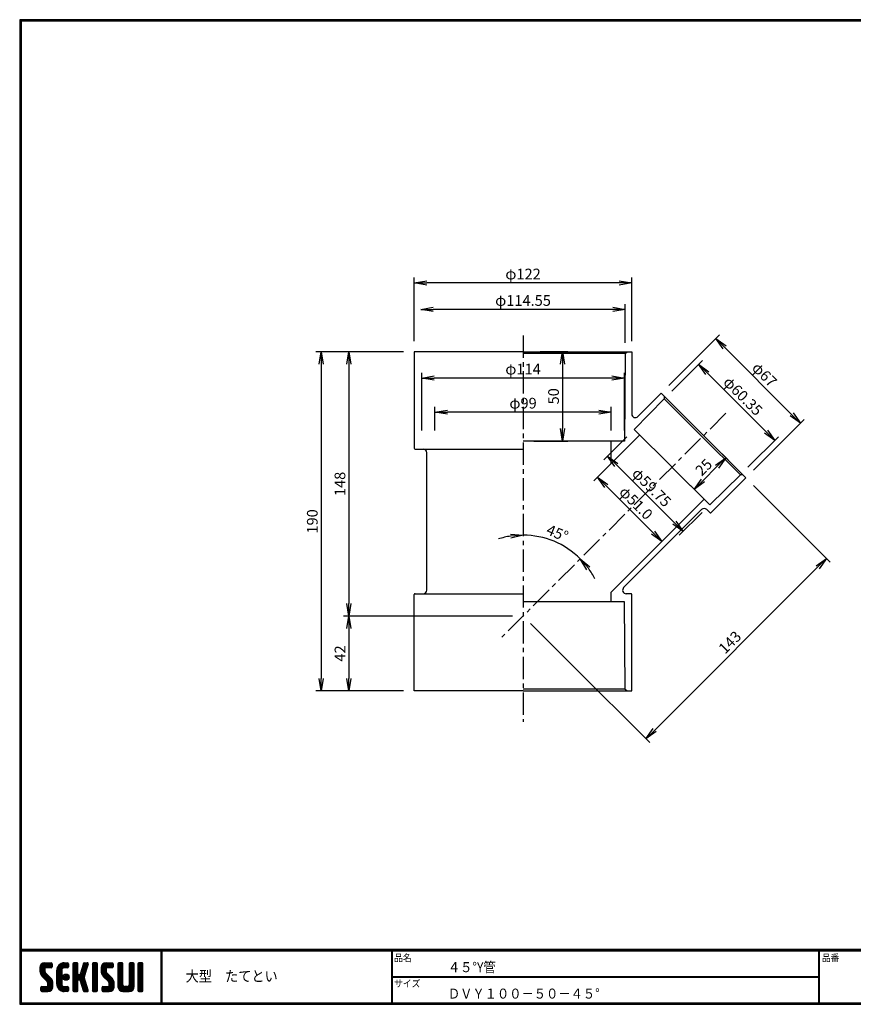
# Model space of a CAD drawing. Extents: x 10 to 808, y 14 to 565.
# Drawn here: x 10 to 477, y 14 to 565 of the extents above; entities that cross this region are included whole.
import ezdxf

# ---------------------------------------------------------------- set-up
doc = ezdxf.new("R2010")
doc.units = 0
doc.header["$LTSCALE"] = 2
doc.linetypes.add('CENTER', pattern=[2, 1.25, -0.25, 0.25, -0.25])
doc.layers.get('0').update_dxf_attribs({"linetype": 'CONTINUOUS'})
doc.layers.get('DEFPOINTS').update_dxf_attribs({"linetype": 'CONTINUOUS'})
for name, color, linetype in [('CENTER L', 1, 'CENTER'), ('moji', 2, 'CONTINUOUS'), ('SEIHIN', 3, 'CONTINUOUS'), ('SUNPOU', 4, 'CONTINUOUS'), ('ZUWAKU', 7, 'CONTINUOUS')]:
    doc.layers.add(name, color=color, linetype=linetype)
doc.styles.get("Standard").update_dxf_attribs({"font": 'TXT', "bigfont": 'bigfont.shx'})
doc.styles.add('ｽﾀｲﾙ1', font='txt')
doc.dimstyles.get("Standard").update_dxf_attribs({"dimtxt": 0.18, "dimasz": 0.18, "dimexe": 0.18, "dimexo": 0.0625, "dimgap": 0.09, "dimtad": 0, "dimtih": 1, "dimtoh": 1, "dimdec": 4, "dimzin": 0, "dimdsep": 46, "dimtxsty": 'Standard', "dimcen": 0.09, "dimadec": 0, "dimazin": 0, "dimtfac": 1, "dimtdec": 4, "dimtofl": 0, "dimtmove": 0, "dimatfit": 3, "dimfxl": 0, "dimtolj": 1, "dimtzin": 0, "dimarcsym": 0})

# ---------------------------------------------------------------- blocks, each defined once
blk = doc.blocks.new('*X1')
at = {"color": 0}
for p, q in [((9, 25.08), (13.28, 29.36)), ((9, 25.98), (12.38, 29.36)), ((9.02, 26.89), (11.46, 29.34)), ((9.03, 24.21), (14.18, 29.36)), ((11.8, 25.29), (9.29, 27.8)), ((11.82, 26.17), (9.64, 28.34)), ((12.33, 26.56), (10.1, 28.78)), ((13.23, 26.56), (10.67, 29.12)), ((14.13, 26.56), (11.36, 29.32)), ((15.02, 26.56), (12.22, 29.36)), ((12.27, 26.56), (15.08, 29.36)), ((15.72, 26.76), (13.12, 29.36)), ((13.18, 26.56), (15.74, 29.12)), ((15.83, 27.55), (14.02, 29.36)), ((14.07, 26.56), (15.83, 28.31)), ((15.83, 28.45), (14.92, 29.36)), ((18.45, 23.75), (24.06, 29.36)), ((18.45, 24.65), (23.16, 29.36)), ((18.47, 25.57), (22.24, 29.34)), ((18.77, 26.76), (21.04, 29.04)), ((21.33, 25.63), (19.29, 27.68)), ((21.69, 26.18), (19.71, 28.16)), ((22.26, 26.5), (20.2, 28.57)), ((23.11, 26.56), (20.76, 28.91)), ((24, 26.56), (21.4, 29.17)), ((21.99, 26.39), (24.87, 29.27)), ((24.83, 26.63), (22.13, 29.33)), ((25.1, 27.26), (23, 29.36)), ((23.05, 26.56), (25.1, 28.6)), ((25.1, 28.15), (23.9, 29.36)), ((23.95, 26.56), (25.1, 27.71)), ((27.55, 27.46), (29.45, 29.36)), ((27.55, 28.36), (28.55, 29.36)), ((27.55, 26.56), (30.19, 29.21)), ((27.55, 25.67), (30.35, 28.47)), ((30.35, 25.6), (27.55, 28.4)), ((30.35, 26.5), (27.68, 29.17)), ((30.35, 27.39), (28.39, 29.36)), ((30.35, 28.29), (29.29, 29.36)), ((32.06, 24.78), (36.11, 28.84)), ((32.47, 26.1), (35.72, 29.34)), ((32.89, 27.41), (34.83, 29.36)), ((35.26, 26.07), (33.14, 28.2)), ((33.3, 28.72), (33.94, 29.36)), ((35.48, 26.76), (33.35, 28.88)), ((35.69, 27.44), (33.79, 29.35)), ((35.91, 28.12), (34.67, 29.36)), ((36.11, 28.82), (35.57, 29.36)), ((38.4, 27.54), (40.22, 29.36)), ((38.4, 28.43), (39.32, 29.36)), ((38.4, 26.64), (41, 29.24)), ((38.4, 25.74), (41.2, 28.54)), ((41.2, 25.52), (38.4, 28.32)), ((38.4, 24.84), (41.2, 27.64)), ((41.2, 26.42), (38.49, 29.13)), ((41.2, 27.32), (39.16, 29.36)), ((41.2, 28.22), (40.06, 29.36)), ((43.3, 25.25), (47.41, 29.36)), ((43.3, 26.15), (46.51, 29.36)), ((43.32, 24.37), (48.3, 29.36)), ((43.35, 27.1), (45.56, 29.3)), ((43.46, 23.61), (49.2, 29.36)), ((46.1, 25.12), (43.54, 27.68)), ((46.1, 26.01), (43.87, 28.25)), ((46.48, 26.54), (44.31, 28.71)), ((47.35, 26.56), (44.85, 29.06)), ((48.25, 26.56), (45.51, 29.3)), ((49.15, 26.56), (46.35, 29.36)), ((49.93, 26.67), (47.25, 29.36)), ((47.3, 26.56), (49.96, 29.22)), ((50.13, 27.38), (48.14, 29.36)), ((48.2, 26.56), (50.13, 28.48)), ((50.13, 28.27), (49.04, 29.36)), ((49.1, 26.56), (50.13, 27.59)), ((52.75, 27.52), (54.59, 29.36)), ((52.75, 28.42), (53.69, 29.36)), ((52.75, 26.62), (55.36, 29.23)), ((52.75, 25.72), (55.55, 28.52)), ((55.55, 25.54), (52.75, 28.34)), ((52.75, 24.82), (55.55, 27.62)), ((55.55, 26.44), (52.85, 29.14)), ((55.55, 27.34), (53.53, 29.36)), ((55.55, 28.24), (54.43, 29.36)), ((59.05, 27.53), (60.88, 29.36)), ((59.05, 28.43), (59.98, 29.36)), ((59.05, 26.63), (61.66, 29.24)), ((59.05, 25.74), (61.85, 28.54)), ((61.85, 25.53), (59.05, 28.33)), ((59.05, 24.84), (61.85, 27.64)), ((61.85, 26.43), (59.14, 29.13)), ((61.85, 27.33), (59.82, 29.36)), ((61.85, 28.22), (60.72, 29.36)), ((63.95, 27.04), (66.26, 29.36)), ((63.95, 27.94), (65.37, 29.36)), ((63.95, 28.84), (64.47, 29.36)), ((63.95, 26.15), (66.74, 28.94)), ((66.75, 26.02), (63.95, 28.82)), ((63.95, 25.25), (66.75, 28.05)), ((66.75, 25.12), (63.95, 27.92)), ((66.75, 26.92), (64.33, 29.34)), ((66.75, 27.81), (65.21, 29.36)), ((66.75, 28.71), (66.1, 29.36)), ((16.15, 19.14), (9, 26.29)), ((16.35, 18.05), (9, 25.4)), ((16.35, 17.15), (9.01, 24.49)), ((11.86, 24.33), (9.06, 27.13)), ((9.2, 23.48), (11.8, 26.08)), ((16.35, 16.25), (9.23, 23.37)), ((9.46, 22.84), (11.8, 25.18)), ((9.8, 22.28), (11.86, 24.34)), ((10.21, 21.79), (12.19, 23.77)), ((10.66, 21.35), (12.64, 23.33)), ((11.11, 20.9), (13.09, 22.88)), ((11.56, 20.45), (13.54, 22.43)), ((14.97, 26.56), (15.83, 27.41)), ((18.45, 22.85), (21.42, 25.82)), ((21.25, 22.13), (18.45, 24.93)), ((18.45, 21.95), (21.25, 24.75)), ((21.25, 21.23), (18.45, 24.03)), ((18.45, 21.06), (21.25, 23.86)), ((21.25, 20.33), (18.45, 23.13)), ((18.45, 20.16), (21.25, 22.96)), ((21.25, 19.43), (18.45, 22.23)), ((21.25, 23.02), (18.5, 25.78)), ((21.25, 23.92), (18.67, 26.5)), ((21.25, 24.82), (18.94, 27.13)), ((21.98, 20.99), (24.02, 23.03)), ((22.1, 22.01), (23, 22.91)), ((24.52, 19.76), (22.15, 22.12)), ((22.24, 20.35), (24.66, 22.77)), ((25.02, 20.16), (22.55, 22.62)), ((22.67, 19.89), (25.12, 22.34)), ((25.35, 20.72), (23.11, 22.96)), ((25.44, 21.53), (23.93, 23.04)), ((27.55, 24.77), (30.35, 27.57)), ((30.35, 24.7), (27.55, 27.5)), ((27.55, 23.87), (30.35, 26.67)), ((30.35, 23.8), (27.55, 26.6)), ((27.55, 18.48), (35.32, 26.25)), ((27.55, 22.97), (30.35, 25.77)), ((34.59, 18.66), (27.55, 25.7)), ((27.55, 17.58), (34.91, 24.94)), ((27.55, 22.07), (30.35, 24.87)), ((35.01, 17.35), (27.55, 24.81)), ((27.55, 21.18), (30.35, 23.98)), ((35.42, 16.04), (27.55, 23.91)), ((27.55, 20.28), (30.37, 23.1)), ((30.69, 19.87), (27.55, 23.01)), ((27.55, 19.38), (30.88, 22.71)), ((30.35, 19.31), (27.55, 22.11)), ((30.76, 19.89), (34.49, 23.63)), ((34.18, 19.97), (31.34, 22.82)), ((31.45, 19.68), (34.08, 22.31)), ((33.77, 21.29), (31.63, 23.42)), ((31.64, 23.47), (35.73, 27.56)), ((33.97, 21.98), (31.84, 24.11)), ((34.19, 22.66), (32.06, 24.79)), ((34.4, 23.34), (32.27, 25.47)), ((34.62, 24.03), (32.49, 26.15)), ((34.83, 24.71), (32.7, 26.84)), ((35.05, 25.39), (32.92, 27.52)), ((41.2, 24.63), (38.4, 27.43)), ((38.4, 23.94), (41.2, 26.74)), ((41.2, 23.73), (38.4, 26.53)), ((38.4, 23.05), (41.2, 25.85)), ((41.2, 22.83), (38.4, 25.63)), ((38.4, 22.15), (41.2, 24.95)), ((41.2, 21.93), (38.4, 24.73)), ((38.4, 21.25), (41.2, 24.05)), ((41.2, 21.03), (38.4, 23.83)), ((38.4, 20.35), (41.2, 23.15)), ((41.2, 20.14), (38.4, 22.94)), ((38.4, 19.45), (41.2, 22.25)), ((50.52, 18.9), (43.3, 26.12)), ((50.65, 17.87), (43.3, 25.22)), ((50.65, 16.97), (43.32, 24.3)), ((46.31, 24.01), (43.33, 26.98)), ((50.65, 16.07), (43.64, 23.08)), ((43.7, 22.96), (46.1, 25.36)), ((44.02, 22.38), (46.12, 24.48)), ((44.42, 21.88), (46.41, 23.87)), ((44.87, 21.43), (46.85, 23.41)), ((45.32, 20.98), (47.3, 22.96)), ((45.77, 20.54), (47.75, 22.52)), ((46.22, 20.09), (48.2, 22.07)), ((55.55, 24.65), (52.75, 27.45)), ((52.75, 23.93), (55.55, 26.73)), ((55.55, 23.75), (52.75, 26.55)), ((52.75, 23.03), (55.55, 25.83)), ((55.55, 22.85), (52.75, 25.65)), ((52.75, 22.13), (55.55, 24.93)), ((55.55, 21.95), (52.75, 24.75)), ((52.75, 21.23), (55.55, 24.03)), ((55.55, 21.05), (52.75, 23.85)), ((52.75, 20.33), (55.55, 23.13)), ((55.55, 20.16), (52.75, 22.96)), ((52.75, 19.44), (55.55, 22.24)), ((61.85, 24.63), (59.05, 27.43)), ((59.05, 23.94), (61.85, 26.74)), ((61.85, 23.73), (59.05, 26.53)), ((59.05, 23.04), (61.85, 25.84)), ((61.85, 22.84), (59.05, 25.64)), ((59.05, 22.14), (61.85, 24.94)), ((61.85, 21.94), (59.05, 24.74)), ((59.05, 21.25), (61.85, 24.05)), ((61.85, 21.04), (59.05, 23.84)), ((59.05, 20.35), (61.85, 23.15)), ((61.85, 20.14), (59.05, 22.94)), ((59.05, 19.45), (61.85, 22.25)), ((63.95, 24.35), (66.75, 27.15)), ((66.75, 24.22), (63.95, 27.02)), ((63.95, 23.45), (66.75, 26.25)), ((66.75, 23.32), (63.95, 26.12)), ((63.95, 22.55), (66.75, 25.35)), ((66.75, 22.43), (63.95, 25.23)), ((63.95, 21.66), (66.75, 24.46)), ((66.75, 21.53), (63.95, 24.33)), ((63.95, 20.76), (66.75, 23.56)), ((66.75, 20.63), (63.95, 23.43)), ((63.95, 19.86), (66.75, 22.66)), ((66.75, 19.73), (63.95, 22.53)), ((10.65, 13.26), (16.24, 18.84)), ((11.55, 13.26), (16.35, 18.05)), ((12, 20), (13.98, 21.98)), ((12.45, 19.55), (14.43, 21.53)), ((12.45, 13.26), (16.35, 17.16)), ((12.9, 19.1), (14.88, 21.08)), ((13.33, 18.63), (15.32, 20.62)), ((16.28, 15.42), (13.51, 18.19)), ((13.55, 17.95), (15.71, 20.11)), ((13.55, 17.05), (16.01, 19.52)), ((16.04, 14.77), (13.55, 17.25)), ((18.45, 19.26), (21.25, 22.06)), ((21.25, 18.53), (18.45, 21.33)), ((18.45, 18.36), (21.25, 21.16)), ((21.25, 17.64), (18.45, 20.44)), ((18.45, 17.46), (21.25, 20.26)), ((24.71, 13.28), (18.45, 19.54)), ((23.83, 13.26), (18.45, 18.64)), ((22.93, 13.26), (18.45, 17.74)), ((21.98, 13.31), (18.5, 16.79)), ((18.53, 16.65), (21.25, 19.37)), ((18.73, 15.95), (21.25, 18.47)), ((19.02, 15.34), (21.25, 17.57)), ((19.39, 14.81), (21.4, 16.82)), ((23.82, 19.56), (21.95, 21.42)), ((23.29, 19.61), (25.4, 21.72)), ((24.21, 19.63), (25.37, 20.8)), ((30.35, 18.41), (27.55, 21.21)), ((30.35, 17.52), (27.55, 20.32)), ((27.55, 16.69), (30.36, 19.5)), ((30.35, 16.62), (27.55, 19.42)), ((27.55, 15.79), (30.35, 18.59)), ((30.35, 15.72), (27.55, 18.52)), ((27.55, 14.89), (30.35, 17.69)), ((30.35, 14.82), (27.55, 17.62)), ((27.55, 13.99), (30.35, 16.79)), ((30.35, 13.92), (27.55, 16.72)), ((31.68, 19.02), (33.81, 21.15)), ((35.84, 14.72), (31.75, 18.82)), ((31.9, 18.34), (34.02, 20.47)), ((32.11, 17.66), (34.24, 19.78)), ((36.07, 13.59), (32.16, 17.5)), ((32.33, 16.97), (34.46, 19.1)), ((32.54, 16.29), (34.67, 18.42)), ((32.76, 15.61), (34.89, 17.74)), ((32.97, 14.93), (35.1, 17.05)), ((41.2, 19.24), (38.4, 22.04)), ((38.4, 18.56), (41.2, 21.36)), ((41.2, 18.34), (38.4, 21.14)), ((38.4, 17.66), (41.2, 20.46)), ((41.2, 17.44), (38.4, 20.24)), ((38.4, 16.76), (41.2, 19.56)), ((41.2, 16.54), (38.4, 19.34)), ((38.4, 15.86), (41.2, 18.66)), ((41.2, 15.65), (38.4, 18.45)), ((38.4, 14.96), (41.2, 17.76)), ((41.2, 14.75), (38.4, 17.55)), ((38.4, 14.07), (41.2, 16.87)), ((41.2, 13.85), (38.4, 16.65)), ((44.78, 13.26), (50.5, 18.98)), ((45.67, 13.26), (50.64, 18.22)), ((46.57, 13.26), (50.65, 17.34)), ((46.67, 19.64), (48.65, 21.62)), ((47.11, 19.19), (49.09, 21.17)), ((47.56, 18.73), (49.54, 20.72)), ((47.83, 18.11), (49.94, 20.21)), ((47.85, 17.23), (50.26, 19.64)), ((50.54, 15.29), (47.85, 17.98)), ((50.27, 14.66), (47.85, 17.08)), ((55.55, 19.26), (52.75, 22.06)), ((52.75, 18.54), (55.55, 21.34)), ((55.55, 18.36), (52.75, 21.16)), ((52.75, 17.64), (55.55, 20.44)), ((55.55, 17.46), (52.75, 20.26)), ((52.75, 16.74), (55.55, 19.54)), ((58.86, 13.26), (52.75, 19.36)), ((57.96, 13.26), (52.75, 18.47)), ((57.06, 13.26), (52.75, 17.57)), ((56.16, 13.26), (52.75, 16.67)), ((52.76, 15.85), (55.55, 18.64)), ((52.92, 15.11), (55.55, 17.75)), ((53.22, 14.51), (55.58, 16.87)), ((56.45, 13.26), (61.85, 18.66)), ((57.35, 13.26), (61.85, 17.76)), ((58.25, 13.26), (61.85, 16.86)), ((58.95, 16.65), (61.85, 19.56)), ((61.31, 14.4), (58.98, 16.73)), ((61.85, 19.24), (59.05, 22.04)), ((59.05, 18.55), (61.85, 21.35)), ((61.85, 18.35), (59.05, 21.15)), ((59.05, 17.65), (61.85, 20.45)), ((61.85, 17.45), (59.05, 20.25)), ((61.85, 16.55), (59.05, 19.35)), ((61.82, 15.68), (59.05, 18.45)), ((61.63, 14.97), (59.05, 17.55)), ((63.95, 18.96), (66.75, 21.76)), ((66.75, 18.83), (63.95, 21.63)), ((63.95, 18.06), (66.75, 20.86)), ((66.75, 17.94), (63.95, 20.74)), ((63.95, 17.17), (66.75, 19.97)), ((66.75, 17.04), (63.95, 19.84)), ((63.95, 16.27), (66.75, 19.07)), ((66.75, 16.14), (63.95, 18.94)), ((63.95, 15.37), (66.75, 18.17)), ((66.75, 15.24), (63.95, 18.04)), ((63.95, 14.47), (66.75, 17.27)), ((66.75, 14.34), (63.95, 17.14)), ((9.53, 13.93), (11.66, 16.06)), ((9.53, 14.83), (10.76, 16.06)), ((11.26, 13.26), (9.53, 14.99)), ((10.36, 13.26), (9.53, 14.09)), ((9.59, 15.79), (9.79, 15.99)), ((12.16, 13.26), (9.61, 15.81)), ((9.81, 13.32), (12.55, 16.06)), ((13.06, 13.26), (10.26, 16.06)), ((13.93, 13.28), (11.15, 16.06)), ((14.63, 13.48), (12.05, 16.06)), ((15.21, 13.8), (12.95, 16.06)), ((13.35, 13.26), (16.35, 16.26)), ((15.67, 14.23), (13.51, 16.39)), ((14.36, 13.38), (16.23, 15.24)), ((20.61, 13.79), (18.98, 15.42)), ((19.83, 14.35), (21.81, 16.34)), ((20.33, 13.96), (22.45, 16.07)), ((20.91, 13.64), (23.33, 16.06)), ((21.57, 13.4), (24.23, 16.06)), ((22.34, 13.27), (24.96, 15.89)), ((25.1, 13.79), (22.83, 16.06)), ((23.22, 13.26), (25.1, 15.13)), ((25.1, 14.68), (23.73, 16.06)), ((24.12, 13.26), (25.1, 14.24)), ((25.1, 15.58), (24.63, 16.05)), ((30.06, 13.31), (27.55, 15.83)), ((29.22, 13.26), (27.55, 14.93)), ((28.32, 13.26), (27.55, 14.03)), ((27.8, 13.34), (30.35, 15.89)), ((28.61, 13.26), (30.35, 15)), ((29.51, 13.26), (30.35, 14.1)), ((35.51, 13.26), (32.57, 16.19)), ((34.61, 13.26), (32.99, 14.88)), ((33.19, 14.24), (35.32, 16.37)), ((33.41, 13.56), (35.53, 15.69)), ((33.66, 13.31), (33.41, 13.56)), ((34, 13.26), (35.75, 15.01)), ((34.9, 13.26), (35.96, 14.32)), ((35.91, 13.37), (36, 13.46)), ((40.86, 13.29), (38.4, 15.75)), ((40, 13.26), (38.4, 14.85)), ((39.1, 13.26), (38.4, 13.96)), ((38.6, 13.37), (41.2, 15.97)), ((39.39, 13.26), (41.2, 15.07)), ((40.29, 13.26), (41.2, 14.17)), ((43.83, 14.1), (45.78, 16.06)), ((43.83, 15), (44.88, 16.06)), ((45.39, 13.26), (43.83, 14.82)), ((44.49, 13.26), (43.83, 13.92)), ((46.28, 13.26), (43.85, 15.69)), ((44.01, 13.39), (46.68, 16.06)), ((47.18, 13.26), (44.38, 16.06)), ((48.07, 13.27), (45.28, 16.06)), ((48.81, 13.43), (46.18, 16.06)), ((49.4, 13.73), (47.08, 16.06)), ((47.47, 13.26), (50.65, 16.44)), ((49.89, 14.14), (47.75, 16.28)), ((48.43, 13.32), (50.59, 15.48)), ((55.25, 13.27), (52.77, 15.75)), ((53.63, 14.02), (55.91, 16.31)), ((54.14, 13.64), (56.56, 16.06)), ((54.77, 13.37), (57.45, 16.06)), ((55.55, 13.26), (58.46, 16.16)), ((59.68, 13.33), (56.95, 16.06)), ((60.34, 13.57), (57.85, 16.06)), ((60.87, 13.93), (58.58, 16.23)), ((59.15, 13.26), (61.85, 15.96)), ((60.38, 13.59), (61.52, 14.73)), ((66.68, 13.52), (63.95, 16.25)), ((66.04, 13.26), (63.95, 15.35)), ((65.14, 13.26), (63.95, 14.45)), ((63.98, 13.6), (66.75, 16.37)), ((64.53, 13.26), (66.75, 15.48)), ((65.43, 13.26), (66.75, 14.58)), ((66.34, 13.27), (66.74, 13.67))]:
    blk.add_line(p, q, dxfattribs=at)
blk = doc.blocks.new('_OPEN')
at = {"color": 0, "linetype": 'ByBlock'}
for p, q in [((-1, 0.167), (0, 0)), ((0, 0), (-1, -0.167)), ((0, 0), (-1, 0))]:
    blk.add_line(p, q, dxfattribs=at)
blk = doc.blocks.new('*D2')
at = {"layer": 'DEFPOINTS', "color": 0, "linetype": 'Continuous'}
for p in [(292, 388.49), (405.59, 344.9), (314.65, 270.55), (279.95, 219.27), (292, 172.02)]:
    blk.add_point(p, dxfattribs=at)
at = {"layer": 'SUNPOU', "color": 4, "linetype": 'Continuous'}
for start, end in [(98.861, 107.7221), (44.9998, 89.9999), (27.2776, 36.1387)]:
    blk.add_arc((292, 231.31), 45.31, start, end, dxfattribs=at)
at = {"layer": 'SUNPOU', "color": 4, "linetype": 'Continuous', "xscale": 7, "yscale": 7, "zscale": 7}
for p, rotation in [((292, 276.62), 4.430433478786108), ((324.04, 263.35), 130.5692326268047)]:
    blk.add_blockref('_OPEN', p, dxfattribs=dict(at, rotation=rotation))
at = {"layer": 'SUNPOU', "color": 4, "linetype": 'Continuous', "insert": (311.25, 277.79), "char_height": 6, "attachment_point": 5, "rotation": 337.4998}
blk.add_mtext('\\A1;45°', dxfattribs=at)
blk = doc.blocks.new('*D3')
at = {"layer": 'DEFPOINTS', "color": 0, "linetype": 'Continuous'}
for p in [(231.1, 417.9), (231.1, 379.31), (352.9, 379.31)]:
    blk.add_point(p, dxfattribs=at)
at = {"layer": 'SUNPOU', "color": 4, "linetype": 'Continuous', "lineweight": -2}
for p, q in [((231.1, 385.31), (231.1, 420.9)), ((352.9, 385.31), (352.9, 420.9)), ((345.9, 417.9), (238.1, 417.9))]:
    blk.add_line(p, q, dxfattribs=at)
at = {"layer": 'SUNPOU', "color": 4, "linetype": 'Continuous', "lineweight": -2, "xscale": 7, "yscale": 7, "zscale": 7, "rotation": 180}
blk.add_blockref('_OPEN', (231.1, 417.9), dxfattribs=at)
at = {"layer": 'SUNPOU', "color": 4, "linetype": 'Continuous', "lineweight": -2, "xscale": 7, "yscale": 7, "zscale": 7}
blk.add_blockref('_OPEN', (352.9, 417.9), dxfattribs=at)
at = {"layer": 'SUNPOU', "color": 4, "linetype": 'Continuous', "insert": (292, 422.9), "char_height": 6, "attachment_point": 5}
blk.add_mtext('\\A1;φ122', dxfattribs=at)
blk = doc.blocks.new('*D4')
at = {"layer": 'DEFPOINTS', "color": 0, "linetype": 'Continuous'}
for p in [(234.73, 403.08), (234.73, 379.48), (349.27, 378.31)]:
    blk.add_point(p, dxfattribs=at)
at = {"layer": 'SUNPOU', "color": 4, "linetype": 'Continuous', "lineweight": -2}
for p, q in [((342.27, 403.08), (241.73, 403.08)), ((349.27, 384.31), (349.27, 406.08))]:
    blk.add_line(p, q, dxfattribs=at)
at = {"layer": 'SUNPOU', "color": 4, "linetype": 'Continuous', "lineweight": -2, "xscale": 7, "yscale": 7, "zscale": 7, "rotation": 180}
blk.add_blockref('_OPEN', (234.73, 403.08), dxfattribs=at)
at = {"layer": 'SUNPOU', "color": 4, "linetype": 'Continuous', "lineweight": -2, "xscale": 7, "yscale": 7, "zscale": 7}
blk.add_blockref('_OPEN', (349.27, 403.08), dxfattribs=at)
at = {"layer": 'SUNPOU', "color": 4, "linetype": 'Continuous', "insert": (292, 408.08), "char_height": 6, "attachment_point": 5}
blk.add_mtext('\\A1;φ114.55', dxfattribs=at)
blk = doc.blocks.new('*D5')
at = {"layer": 'DEFPOINTS', "color": 0, "linetype": 'Continuous'}
for p in [(231.1, 379.31), (178.95, 189.31), (231.1, 189.31)]:
    blk.add_point(p, dxfattribs=at)
at = {"layer": 'SUNPOU', "color": 4, "linetype": 'Continuous'}
for p, q in [((225.1, 379.31), (175.95, 379.31)), ((178.95, 372.31), (178.95, 196.31)), ((225.1, 189.31), (175.95, 189.31))]:
    blk.add_line(p, q, dxfattribs=at)
at = {"layer": 'SUNPOU', "color": 4, "linetype": 'Continuous', "xscale": 7, "yscale": 7, "zscale": 7}
for p, rotation in [((178.95, 379.31), 90), ((178.95, 189.31), 270)]:
    blk.add_blockref('_OPEN', p, dxfattribs=dict(at, rotation=rotation))
at = {"layer": 'SUNPOU', "color": 4, "linetype": 'Continuous', "insert": (173.95, 284.31), "char_height": 6, "attachment_point": 5, "rotation": 90}
blk.add_mtext('\\A1;190', dxfattribs=at)
blk = doc.blocks.new('*D6')
at = {"layer": 'DEFPOINTS', "color": 0, "linetype": 'Continuous'}
for p in [(231.1, 379.31), (194.45, 231.31), (292, 231.31)]:
    blk.add_point(p, dxfattribs=at)
at = {"layer": 'SUNPOU', "color": 4, "linetype": 'Continuous', "lineweight": -2}
for p, q in [((225.1, 379.31), (191.45, 379.31)), ((194.45, 372.31), (194.45, 238.31)), ((286, 231.31), (191.45, 231.31))]:
    blk.add_line(p, q, dxfattribs=at)
at = {"layer": 'SUNPOU', "color": 4, "linetype": 'Continuous', "lineweight": -2, "xscale": 7, "yscale": 7, "zscale": 7}
for p, rotation in [((194.45, 379.31), 90), ((194.45, 231.31), 270)]:
    blk.add_blockref('_OPEN', p, dxfattribs=dict(at, rotation=rotation))
at = {"layer": 'SUNPOU', "color": 4, "linetype": 'Continuous', "insert": (189.45, 305.31), "char_height": 6, "attachment_point": 5, "rotation": 90}
blk.add_mtext('\\A1;148', dxfattribs=at)
blk = doc.blocks.new('*D7')
at = {"layer": 'DEFPOINTS', "color": 0, "linetype": 'Continuous'}
for p in [(292, 231.31), (194.45, 189.31), (231.1, 189.31)]:
    blk.add_point(p, dxfattribs=at)
at = {"layer": 'SUNPOU', "color": 4, "linetype": 'Continuous'}
for p, q in [((194.45, 224.31), (194.45, 196.31)), ((225.1, 189.31), (191.45, 189.31))]:
    blk.add_line(p, q, dxfattribs=at)
at = {"layer": 'SUNPOU', "color": 4, "linetype": 'Continuous', "xscale": 7, "yscale": 7, "zscale": 7}
for p, rotation in [((194.45, 231.31), 90), ((194.45, 189.31), 270)]:
    blk.add_blockref('_OPEN', p, dxfattribs=dict(at, rotation=rotation))
at = {"layer": 'SUNPOU', "color": 4, "linetype": 'Continuous', "insert": (189.45, 210.31), "char_height": 6, "attachment_point": 5, "rotation": 90}
blk.add_mtext('\\A1;42', dxfattribs=at)
blk = doc.blocks.new('*D8')
at = {"layer": 'DEFPOINTS', "color": 0, "linetype": 'Continuous'}
for p in [(295.63, 379.48), (292, 329.31), (314.08, 329.31)]:
    blk.add_point(p, dxfattribs=at)
at = {"layer": 'SUNPOU', "color": 4, "linetype": 'Continuous', "lineweight": -2}
for p, q in [((301.63, 379.48), (317.08, 379.48)), ((314.08, 372.48), (314.08, 336.31)), ((298, 329.31), (317.08, 329.31))]:
    blk.add_line(p, q, dxfattribs=at)
at = {"layer": 'SUNPOU', "color": 4, "linetype": 'Continuous', "lineweight": -2, "xscale": 7, "yscale": 7, "zscale": 7}
for p, rotation in [((314.08, 379.48), 90), ((314.08, 329.31), 270)]:
    blk.add_blockref('_OPEN', p, dxfattribs=dict(at, rotation=rotation))
at = {"layer": 'SUNPOU', "color": 4, "linetype": 'Continuous', "insert": (309.08, 354.4), "char_height": 6, "attachment_point": 5, "rotation": 90}
blk.add_mtext('\\A1;50', dxfattribs=at)
blk = doc.blocks.new('*D9')
at = {"layer": 'DEFPOINTS', "color": 0, "linetype": 'Continuous'}
for p in [(400, 386.71), (369.42, 356.12), (416.81, 308.73)]:
    blk.add_point(p, dxfattribs=at)
at = {"layer": 'SUNPOU', "color": 4, "linetype": 'Continuous', "lineweight": -2}
for p, q in [((373.66, 360.37), (402.12, 388.83)), ((442.44, 344.27), (404.95, 381.76)), ((421.05, 312.98), (449.51, 341.44))]:
    blk.add_line(p, q, dxfattribs=at)
at = {"layer": 'SUNPOU', "color": 4, "linetype": 'Continuous', "lineweight": -2, "xscale": 7, "yscale": 7, "zscale": 7}
for p, rotation in [((400, 386.71), 134.9997581936217), ((447.39, 339.32), 314.9997581936217)]:
    blk.add_blockref('_OPEN', p, dxfattribs=dict(at, rotation=rotation))
at = {"layer": 'SUNPOU', "color": 4, "linetype": 'Continuous', "insert": (427.23, 366.55), "char_height": 6, "attachment_point": 5, "rotation": 314.9998}
blk.add_mtext('\\A1;φ67', dxfattribs=at)
blk = doc.blocks.new('*D10')
at = {"layer": 'DEFPOINTS', "color": 0, "linetype": 'Continuous'}
for p in [(390.32, 372.31), (371.07, 353.06), (413.74, 310.39)]:
    blk.add_point(p, dxfattribs=at)
at = {"layer": 'SUNPOU', "color": 4, "linetype": 'Continuous', "lineweight": -2}
for p, q in [((375.31, 357.3), (392.44, 374.43)), ((428.04, 334.59), (395.27, 367.36)), ((417.99, 314.63), (435.11, 331.76))]:
    blk.add_line(p, q, dxfattribs=at)
at = {"layer": 'SUNPOU', "color": 4, "linetype": 'Continuous', "lineweight": -2, "xscale": 7, "yscale": 7, "zscale": 7}
for p, rotation in [((390.32, 372.31), 134.9997314507904), ((432.99, 329.64), 314.9997314507904)]:
    blk.add_blockref('_OPEN', p, dxfattribs=dict(at, rotation=rotation))
at = {"layer": 'SUNPOU', "color": 4, "linetype": 'Continuous', "insert": (415.19, 354.51), "char_height": 6, "attachment_point": 5, "rotation": 314.9997}
blk.add_mtext('\\A1;φ60.35', dxfattribs=at)
blk = doc.blocks.new('*D11')
at = {"layer": 'DEFPOINTS', "color": 0, "linetype": 'Continuous'}
for p in [(414.45, 311.09), (387.9, 302.28), (396.77, 293.42)]:
    blk.add_point(p, dxfattribs=at)
at = {"layer": 'SUNPOU', "color": 4, "linetype": 'Continuous', "lineweight": -2}
for p, q in [((410.21, 315.34), (403.46, 322.08)), ((400.63, 315.01), (392.85, 307.23)), ((392.53, 297.66), (385.78, 304.4))]:
    blk.add_line(p, q, dxfattribs=at)
at = {"layer": 'SUNPOU', "color": 4, "linetype": 'Continuous', "lineweight": -2, "xscale": 7, "yscale": 7, "zscale": 7}
for p, rotation in [((405.58, 319.96), 44.99977197851479), ((387.9, 302.28), 224.9997719785148)]:
    blk.add_blockref('_OPEN', p, dxfattribs=dict(at, rotation=rotation))
at = {"layer": 'SUNPOU', "color": 4, "linetype": 'Continuous', "insert": (393.21, 314.66), "char_height": 6, "attachment_point": 5, "rotation": 44.9998}
blk.add_mtext('\\A1;25', dxfattribs=at)
blk = doc.blocks.new('*D12')
at = {"layer": 'DEFPOINTS', "color": 0, "linetype": 'Continuous'}
for p in [(416.81, 308.73), (315.69, 207.62), (360.82, 162.49)]:
    blk.add_point(p, dxfattribs=at)
at = {"layer": 'SUNPOU', "color": 4, "linetype": 'Continuous', "lineweight": -2}
for p, q in [((421.05, 304.49), (464.06, 261.48)), ((456.99, 258.65), (365.77, 167.44)), ((319.94, 203.38), (362.95, 160.37))]:
    blk.add_line(p, q, dxfattribs=at)
at = {"layer": 'SUNPOU', "color": 4, "linetype": 'Continuous', "lineweight": -2, "xscale": 7, "yscale": 7, "zscale": 7}
for p, rotation in [((461.94, 263.6), 45.00000000000009), ((360.82, 162.49), 225.0000000000001)]:
    blk.add_blockref('_OPEN', p, dxfattribs=dict(at, rotation=rotation))
at = {"layer": 'SUNPOU', "color": 4, "linetype": 'Continuous', "insert": (407.85, 216.58), "char_height": 6, "attachment_point": 5, "rotation": 45}
blk.add_mtext('\\A1;143', dxfattribs=at)
blk = doc.blocks.new('*D13')
at = {"layer": 'DEFPOINTS', "color": 0}
for p in [(242.6, 345.54), (242.6, 329.31), (341.4, 329.21)]:
    blk.add_point(p, dxfattribs=at)
at = {"layer": 'SUNPOU'}
for p, q in [((242.6, 335.31), (242.6, 348.54)), ((341.4, 335.21), (341.4, 348.54)), ((334.4, 345.54), (249.6, 345.54))]:
    blk.add_line(p, q, dxfattribs=at)
at = {"layer": 'SUNPOU', "xscale": 7, "yscale": 7, "zscale": 7, "rotation": 180}
blk.add_blockref('_OPEN', (242.6, 345.54), dxfattribs=at)
at = {"layer": 'SUNPOU', "xscale": 7, "yscale": 7, "zscale": 7}
blk.add_blockref('_OPEN', (341.4, 345.54), dxfattribs=at)
at = {"layer": 'SUNPOU', "insert": (292, 350.54), "char_height": 6, "attachment_point": 5}
blk.add_mtext('\\A1;φ99', dxfattribs=at)
blk = doc.blocks.new('*D14')
at = {"layer": 'DEFPOINTS', "color": 0}
for p in [(235.22, 364.63), (235.22, 329.31), (348.77, 329.31)]:
    blk.add_point(p, dxfattribs=at)
at = {"layer": 'SUNPOU'}
for p, q in [((235.22, 335.31), (235.22, 367.63)), ((341.77, 364.63), (242.22, 364.63)), ((348.77, 335.31), (348.77, 367.63))]:
    blk.add_line(p, q, dxfattribs=at)
at = {"layer": 'SUNPOU', "xscale": 7, "yscale": 7, "zscale": 7, "rotation": 180}
blk.add_blockref('_OPEN', (235.22, 364.63), dxfattribs=at)
at = {"layer": 'SUNPOU', "xscale": 7, "yscale": 7, "zscale": 7}
blk.add_blockref('_OPEN', (348.77, 364.63), dxfattribs=at)
at = {"layer": 'SUNPOU', "insert": (292, 369.63), "char_height": 6, "attachment_point": 5}
blk.add_mtext('\\A1;φ114', dxfattribs=at)
blk = doc.blocks.new('*D15')
at = {"layer": 'DEFPOINTS', "color": 0}
for p in [(357.41, 332.78), (393.47, 296.72), (369.78, 273.03)]:
    blk.add_point(p, dxfattribs=at)
at = {"layer": 'SUNPOU'}
for p, q in [((353.16, 328.54), (331.59, 306.97)), ((338.67, 304.14), (364.83, 277.98)), ((389.23, 292.48), (367.66, 270.91))]:
    blk.add_line(p, q, dxfattribs=at)
at = {"layer": 'SUNPOU', "xscale": 7, "yscale": 7, "zscale": 7}
for p, rotation in [((333.72, 309.09), 134.9997616790201), ((369.78, 273.03), 314.9997616790201)]:
    blk.add_blockref('_OPEN', p, dxfattribs=dict(at, rotation=rotation))
at = {"layer": 'SUNPOU', "insert": (355.28, 294.6), "char_height": 6, "attachment_point": 5, "rotation": 314.9998}
blk.add_mtext('\\A1;φ51.0', dxfattribs=at)
blk = doc.blocks.new('*D16')
at = {"layer": 'DEFPOINTS', "color": 0}
for p in [(354.31, 335.88), (396.56, 293.63), (381.62, 278.69)]:
    blk.add_point(p, dxfattribs=at)
at = {"layer": 'SUNPOU'}
for p, q in [((350.07, 331.63), (337.25, 318.82)), ((344.32, 315.99), (376.67, 283.64)), ((392.32, 289.38), (379.5, 276.57))]:
    blk.add_line(p, q, dxfattribs=at)
at = {"layer": 'SUNPOU', "xscale": 7, "yscale": 7, "zscale": 7}
for p, rotation in [((339.37, 320.94), 134.9997966480073), ((381.62, 278.69), 314.9997966480073)]:
    blk.add_blockref('_OPEN', p, dxfattribs=dict(at, rotation=rotation))
at = {"layer": 'SUNPOU', "insert": (364.03, 303.35), "char_height": 6, "attachment_point": 5, "rotation": 314.9998}
blk.add_mtext('\\A1;φ59.75', dxfattribs=at)

msp = doc.modelspace()

# ---------------------------------------------------------------- linework, layer by layer
at = {"layer": 'CENTER L', "color": 1, "linetype": 'CENTER', "ltscale": 5}
for p, q in [((291.998, 388.494), (291.998, 172.024)), ((405.588, 344.903), (279.951, 219.267))]:
    msp.add_line(p, q, dxfattribs=at)
at = {"layer": 'SEIHIN', "color": 3, "linetype": 'Continuous'}
for p, q in [((291.998, 379.313), (231.098, 379.314)), ((231.098, 379.314), (231.098, 325.313)), ((291.998, 379.313), (352.898, 379.313)), ((349.273, 378.313), (291.998, 378.313)), ((349.273, 378.313), (348.773, 329.313)), ((349.273, 378.313), (350.273, 379.313)), ((352.898, 379.313), (352.898, 344.432)), ((371.072, 353.058), (354.305, 335.884)), ((369.42, 356.124), (356.312, 343.017)), ((393.114, 332.429), (369.42, 356.124)), ((371.064, 354.48), (371.072, 353.058)), ((371.072, 353.058), (392.408, 331.722)), ((341.398, 316.775), (357.406, 332.783)), ((354.305, 335.884), (375.437, 314.752)), ((413.743, 310.387), (392.407, 331.723)), ((393.114, 332.429), (416.809, 308.734)), ((348.773, 329.313), (291.998, 329.313)), ((341.398, 316.775), (341.398, 329.313)), ((231.598, 324.813), (291.998, 324.813)), ((238.098, 245.814), (238.098, 322.813)), ((396.568, 293.62), (375.436, 314.752)), ((413.743, 310.387), (396.568, 293.62)), ((415.165, 310.378), (413.743, 310.387)), ((416.809, 308.734), (397.293, 289.218)), ((341.398, 244.651), (393.468, 296.721)), ((348.359, 247.228), (392.054, 290.922)), ((396.586, 289.218), (394.882, 290.922)), ((231.098, 189.313), (231.098, 243.314)), ((231.598, 243.814), (291.997, 243.813)), ((341.398, 239.313), (341.398, 244.651)), ((352.398, 243.813), (349.773, 243.813)), ((352.898, 189.313), (352.898, 243.313)), ((348.773, 239.313), (291.998, 239.313)), ((349.273, 190.313), (348.773, 239.313)), ((291.998, 189.313), (231.098, 189.313)), ((349.273, 190.313), (291.998, 190.313)), ((291.998, 189.313), (352.898, 189.313)), ((349.273, 190.313), (350.273, 189.313))]:
    msp.add_line(p, q, dxfattribs=at)
for centre, radius, start, end in [((354.898, 344.432), 2, 179.99969, 315.00172), ((231.598, 325.313), 0.5, 180, 270), ((236.098, 322.813), 2, 0, 90), ((393.468, 289.508), 2, 45, 135), ((396.939, 289.572), 0.5, 224.99595, 315.00405), ((231.598, 243.314), 0.5, 90, 180), ((236.098, 245.814), 2, 270, 0), ((349.773, 245.813), 2, 134.99989, 269.99989), ((352.398, 243.313), 0.5, 0, 90)]:
    msp.add_arc(centre, radius, start, end, dxfattribs=at)
at = {"layer": 'SUNPOU'}
msp.add_line((296.241, 227.071), (319.936, 203.376), dxfattribs=at)
at = {"layer": 'ZUWAKU'}
for p, q in [((10.05, 44.583), (807.45, 44.583)), ((10.05, 44.383), (807.45, 44.383)), ((10.05, 44.183), (807.45, 44.183)), ((10.05, 43.983), (807.45, 43.983)), ((10.05, 43.783), (807.45, 43.783)), ((89.177, 43.783), (89.177, 14.583)), ((89.377, 43.783), (89.377, 14.583)), ((89.577, 43.783), (89.577, 14.583)), ((218.297, 43.783), (218.297, 14.583)), ((218.497, 43.783), (218.497, 14.583)), ((218.697, 43.783), (218.697, 14.583)), ((457.475, 43.783), (457.475, 14.583)), ((457.675, 43.783), (457.675, 14.583)), ((457.875, 43.783), (457.875, 14.583)), ((21.343, 34.233), (21.343, 32.417)), ((24.143, 37.033), (27.643, 37.033)), ((24.143, 33.708), (24.143, 32.417)), ((27.643, 34.233), (24.668, 34.233)), ((28.168, 36.508), (28.168, 34.758)), ((34.993, 37.033), (36.918, 37.033)), ((36.918, 34.233), (34.993, 34.233)), ((37.443, 36.508), (37.443, 34.758)), ((39.893, 36.508), (39.893, 21.458)), ((42.168, 37.033), (40.418, 37.033)), ((42.693, 30.908), (42.693, 36.508)), ((45.727, 36.666), (43.859, 30.749)), ((46.227, 37.033), (47.926, 37.033)), ((48.427, 36.349), (47.365, 32.988)), ((50.743, 36.508), (50.743, 21.458)), ((53.018, 37.033), (51.268, 37.033)), ((53.543, 21.458), (53.543, 36.508)), ((55.643, 34.233), (55.643, 32.417)), ((58.443, 37.033), (61.943, 37.033)), ((58.443, 33.708), (58.443, 32.417)), ((61.943, 34.233), (58.968, 34.233)), ((62.468, 36.508), (62.468, 34.758)), ((65.093, 36.508), (65.093, 23.733)), ((67.368, 37.033), (65.618, 37.033)), ((67.893, 24.783), (67.893, 36.508)), ((71.393, 36.508), (71.393, 24.783)), ((73.668, 37.033), (71.918, 37.033)), ((74.193, 23.733), (74.193, 36.508)), ((76.293, 36.508), (76.293, 21.458)), ((78.568, 37.033), (76.818, 37.033)), ((79.093, 21.458), (79.093, 36.508)), ((22.573, 29.448), (25.483, 26.538)), ((27.463, 28.518), (24.553, 31.427)), ((30.793, 25.133), (30.793, 32.833)), ((33.593, 32.833), (33.593, 25.133)), ((43.358, 30.383), (43.218, 30.383)), ((43.218, 27.583), (43.358, 27.583)), ((47.365, 32.988), (46.101, 28.983)), ((48.427, 21.616), (46.101, 28.983)), ((56.873, 29.448), (59.783, 26.538)), ((61.763, 28.518), (58.853, 31.427)), ((218.697, 29.383), (457.475, 29.383)), ((218.697, 29.183), (457.475, 29.183)), ((218.697, 28.983), (457.475, 28.983)), ((21.868, 21.458), (21.868, 23.208)), ((22.393, 23.733), (25.368, 23.733)), ((25.893, 24.258), (25.893, 25.548)), ((28.693, 23.733), (28.693, 25.548)), ((34.993, 23.733), (36.918, 23.733)), ((37.443, 23.208), (37.443, 21.458)), ((42.693, 21.458), (42.693, 27.058)), ((45.727, 21.299), (43.859, 27.216)), ((56.168, 21.458), (56.168, 23.208)), ((56.693, 23.733), (59.668, 23.733)), ((60.193, 24.258), (60.193, 25.548)), ((62.993, 23.733), (62.993, 25.548)), ((70.343, 23.733), (68.943, 23.733)), ((22.393, 20.933), (25.893, 20.933)), ((36.918, 20.933), (34.993, 20.933)), ((40.418, 20.933), (42.168, 20.933)), ((46.227, 20.933), (47.926, 20.933)), ((51.268, 20.933), (53.018, 20.933)), ((56.693, 20.933), (60.193, 20.933)), ((67.893, 20.933), (71.393, 20.933)), ((76.818, 20.933), (78.568, 20.933))]:
    msp.add_line(p, q, dxfattribs=at)
for points in [[(10.05, 565.383), (10.05, 13.783), (807.65, 13.783), (807.65, 565.383)], [(10.25, 565.183), (10.25, 13.983), (807.45, 13.983), (807.45, 565.183)], [(10.45, 564.983), (10.45, 14.183), (807.25, 14.183), (807.25, 564.983)], [(10.65, 564.783), (10.65, 14.383), (807.05, 14.383), (807.05, 564.783)], [(10.85, 564.583), (10.85, 14.583), (806.85, 14.583), (806.85, 564.583)]]:
    msp.add_lwpolyline(points, close=True, dxfattribs=at)
msp.add_circle((36.043, 28.983), 1.75, dxfattribs=at)
for centre, radius, start, end in [((24.143, 34.233), 2.8, 90, 180), ((24.668, 33.708), 0.525, 90, 180), ((27.643, 36.508), 0.525, 0, 90), ((27.643, 34.758), 0.525, 270, 0), ((34.993, 32.833), 4.2, 90, 180), ((34.993, 32.833), 1.4, 90, 180), ((36.918, 36.508), 0.525, 0, 90), ((36.918, 34.758), 0.525, 270, 0), ((40.418, 36.508), 0.525, 90, 180), ((42.168, 36.508), 0.525, 0, 90), ((46.227, 36.508), 0.525, 90, 162.47443), ((47.926, 36.508), 0.525, 342.47443, 90), ((51.268, 36.508), 0.525, 90, 180), ((53.018, 36.508), 0.525, 0, 90), ((58.443, 34.233), 2.8, 90, 180), ((58.968, 33.708), 0.525, 90, 180), ((61.943, 36.508), 0.525, 0, 90), ((61.943, 34.758), 0.525, 270, 0), ((65.618, 36.508), 0.525, 90, 180), ((67.368, 36.508), 0.525, 0, 90), ((71.918, 36.508), 0.525, 90, 180), ((73.668, 36.508), 0.525, 0, 90), ((76.818, 36.508), 0.525, 90, 180), ((78.568, 36.508), 0.525, 0, 90), ((25.543, 32.417), 4.2, 180, 225), ((25.543, 32.417), 1.4, 180, 225), ((24.493, 25.548), 4.2, 0, 45), ((43.218, 30.908), 0.525, 180, 270), ((43.218, 27.058), 0.525, 90, 180), ((43.358, 30.908), 0.525, 270, 342.47443), ((43.358, 27.058), 0.525, 17.52557, 90), ((59.843, 32.417), 4.2, 180, 225), ((59.843, 32.417), 1.4, 180, 225), ((58.793, 25.548), 4.2, 0, 45), ((22.393, 23.208), 0.525, 90, 180), ((25.368, 24.258), 0.525, 270, 0), ((24.493, 25.548), 1.4, 0, 45), ((25.893, 23.733), 2.8, 270, 0), ((34.993, 25.133), 4.2, 180, 270), ((34.993, 25.133), 1.4, 180, 270), ((36.918, 23.208), 0.525, 0, 90), ((56.693, 23.208), 0.525, 90, 180), ((59.668, 24.258), 0.525, 270, 0), ((58.793, 25.548), 1.4, 0, 45), ((60.193, 23.733), 2.8, 270, 0), ((67.893, 23.733), 2.8, 180, 270), ((68.943, 24.783), 1.05, 180, 270), ((70.343, 24.783), 1.05, 270, 0), ((71.393, 23.733), 2.8, 270, 0), ((22.393, 21.458), 0.525, 180, 270), ((36.918, 21.458), 0.525, 270, 0), ((40.418, 21.458), 0.525, 180, 270), ((42.168, 21.458), 0.525, 270, 0), ((46.227, 21.458), 0.525, 197.52557, 270), ((47.926, 21.458), 0.525, 270, 17.52557), ((51.268, 21.458), 0.525, 180, 270), ((53.018, 21.458), 0.525, 270, 0), ((56.693, 21.458), 0.525, 180, 270), ((76.818, 21.458), 0.525, 180, 270), ((78.568, 21.458), 0.525, 270, 0)]:
    msp.add_arc(centre, radius, start, end, dxfattribs=at)

# ---------------------------------------------------------------- block references
at = {"layer": 'ZUWAKU', "linetype": 'Continuous'}
msp.add_blockref('*X1', (12.342, 7.675), dxfattribs=at)

# ---------------------------------------------------------------- texts
at = {"layer": 'moji', "style": 'ｽﾀｲﾙ1', "width": 0.9}
for s, height, p in [('大型\u3000たてとい', 6, (103.008, 26.524)), ('４５°Y管', 5.6, (249.878, 31.788)), ('ＤＶＹ１００－５０－４５°', 5.6, (249.878, 16.988))]:
    msp.add_text(s, height=height, dxfattribs=at).set_placement(p)
at = {"layer": 'ZUWAKU', "style": 'ｽﾀｲﾙ1', "width": 0.9}
for s, p in [('品名', (219.775, 37.838)), ('品番', (459.352, 37.838)), ('サイズ', (219.775, 23.438))]:
    msp.add_text(s, height=4, dxfattribs=at).set_placement(p)

# ---------------------------------------------------------------- dimensions: what is measured, and where the dimension line sits
at = {"layer": 'SUNPOU', "linetype": 'Continuous'}
for base, p1, p2, text, override, picture, middle in [((231.098, 417.897), (352.898, 379.313), (231.098, 379.314), 'φ<>', {"dimtxt": 6, "dimasz": 7, "dimexe": 3, "dimexo": 6, "dimgap": 2, "dimtad": 3, "dimtih": 0, "dimtoh": 0, "dimdec": 0, "dimblk1": 'OPEN', "dimblk2": 'OPEN', "dimsah": 1, "dimcen": 150, "dimclrd": 4, "dimclre": 4, "dimclrt": 4, "dimtdec": 2, "dimtofl": 1}, '*D3', (291.998, 422.897)), ((234.729, 403.085), (349.273, 378.313), (234.729, 379.482), 'φ114.55', {"dimtxt": 6, "dimasz": 7, "dimexe": 3, "dimexo": 6, "dimgap": 2, "dimtad": 3, "dimtih": 0, "dimtoh": 0, "dimdec": 2, "dimblk1": 'OPEN', "dimblk2": 'OPEN', "dimsah": 1, "dimcen": 150, "dimse2": 1, "dimclrd": 4, "dimclre": 4, "dimclrt": 4, "dimtdec": 2, "dimtofl": 1}, '*D4', (292.001, 408.085))]:
    dim = msp.add_linear_dim(base=base, p1=p1, p2=p2, text=text, dimstyle='Standard', override=override, dxfattribs=at)
    dim.commit()
    dim.dimension.update_dxf_attribs({"geometry": picture, "text_midpoint": middle})
dim = msp.add_angular_dim_2l(base=(314.652, 270.551), line1=((405.588, 344.903), (279.951, 219.267)), line2=((291.998, 388.494), (291.998, 172.024)), dimstyle='Standard', override={"dimtxt": 6, "dimasz": 7, "dimexe": 3, "dimexo": 6, "dimgap": 2, "dimtad": 3, "dimtih": 0, "dimtoh": 0, "dimdec": 0, "dimblk1": 'OPEN', "dimblk2": 'OPEN', "dimsah": 1, "dimcen": 150, "dimclrd": 4, "dimclre": 4, "dimclrt": 4, "dimtdec": 2, "dimtofl": 1}, dxfattribs=at)
dim.commit()
dim.dimension.update_dxf_attribs({"geometry": '*D2', "text_midpoint": (311.25, 277.791)})
for p1, p2, distance, override, picture, middle in [((416.809, 308.734), (369.42, 356.124), -43.248, {"dimtxt": 6, "dimasz": 7, "dimexe": 3, "dimexo": 6, "dimgap": 2, "dimtad": 3, "dimtih": 0, "dimtoh": 0, "dimdec": 0, "dimblk1": 'OPEN', "dimblk2": 'OPEN', "dimsah": 1, "dimcen": 150, "dimclrd": 4, "dimclre": 4, "dimclrt": 4, "dimtdec": 2, "dimtofl": 1}, '*D9', (427.231, 366.546)), ((413.743, 310.387), (371.072, 353.058), -27.224, {"dimtxt": 6, "dimasz": 7, "dimexe": 3, "dimexo": 6, "dimgap": 2, "dimtad": 3, "dimtih": 0, "dimtoh": 0, "dimdec": 2, "dimblk1": 'OPEN', "dimblk2": 'OPEN', "dimsah": 1, "dimcen": 150, "dimclrd": 4, "dimclre": 4, "dimclrt": 4, "dimtdec": 2, "dimtofl": 1}, '*D10', (415.193, 354.508))]:
    dim = msp.add_aligned_dim(p1=p1, p2=p2, distance=distance, text='φ<>', dimstyle='Standard', override=override, dxfattribs=at)
    dim.commit()
    dim.dimension.update_dxf_attribs({"geometry": picture, "text_midpoint": middle})
for base, p1, p2, override, picture, middle in [((178.945, 189.313), (231.098, 379.314), (231.098, 189.313), {"dimtxt": 6, "dimasz": 7, "dimexe": 3, "dimexo": 6, "dimgap": 2, "dimtad": 3, "dimtih": 0, "dimtoh": 0, "dimdec": 0, "dimblk1": 'OPEN', "dimblk2": 'OPEN', "dimsah": 1, "dimcen": 150, "dimclrd": 4, "dimclre": 4, "dimclrt": 4, "dimtdec": 2, "dimtofl": 1}, '*D5', (173.945, 284.313)), ((194.45, 231.313), (231.098, 379.314), (291.998, 231.313), {"dimtxt": 6, "dimasz": 7, "dimexe": 3, "dimexo": 6, "dimgap": 2, "dimtad": 3, "dimtih": 0, "dimtoh": 0, "dimdec": 0, "dimblk1": 'OPEN', "dimblk2": 'OPEN', "dimsah": 1, "dimcen": 150, "dimclrd": 4, "dimclre": 4, "dimclrt": 4, "dimtdec": 2, "dimtofl": 1}, '*D6', (189.45, 305.313)), ((314.078, 329.313), (295.629, 379.482), (291.998, 329.313), {"dimtxt": 6, "dimasz": 7, "dimexe": 3, "dimexo": 6, "dimgap": 2, "dimtad": 3, "dimtih": 0, "dimtoh": 0, "dimdec": 0, "dimblk1": 'OPEN', "dimblk2": 'OPEN', "dimsah": 1, "dimcen": 150, "dimclrd": 4, "dimclre": 4, "dimclrt": 4, "dimtdec": 2, "dimtofl": 1}, '*D8', (309.078, 354.398)), ((194.45, 189.313), (291.998, 231.313), (231.098, 189.313), {"dimtxt": 6, "dimasz": 7, "dimexe": 3, "dimexo": 6, "dimgap": 2, "dimtad": 3, "dimtih": 0, "dimtoh": 0, "dimdec": 0, "dimblk1": 'OPEN', "dimblk2": 'OPEN', "dimsah": 1, "dimcen": 150, "dimse1": 1, "dimclrd": 4, "dimclre": 4, "dimclrt": 4, "dimtdec": 2, "dimtofl": 1, "dimtmove": 1}, '*D7', (189.45, 210.313))]:
    dim = msp.add_linear_dim(base=base, p1=p1, p2=p2, angle=90, dimstyle='Standard', override=override, dxfattribs=at)
    dim.commit()
    dim.dimension.update_dxf_attribs({"geometry": picture, "text_midpoint": middle})
at = {"layer": 'SUNPOU'}
for base, p1, p2, picture, middle in [((235.223, 364.628), (348.773, 329.313), (235.223, 329.313), '*D14', (291.998, 369.628)), ((242.598, 345.542), (341.398, 329.214), (242.598, 329.313), '*D13', (291.998, 350.542))]:
    dim = msp.add_linear_dim(base=base, p1=p1, p2=p2, text='φ<>', dimstyle='Standard', override={"dimtxt": 6, "dimasz": 7, "dimexe": 3, "dimexo": 6, "dimgap": 2, "dimtad": 3, "dimtih": 0, "dimtoh": 0, "dimdec": 0, "dimblk1": 'OPEN', "dimblk2": 'OPEN', "dimsah": 1, "dimcen": 150, "dimclrd": 256, "dimclre": 256, "dimclrt": 256, "dimtdec": 0, "dimtofl": 1, "dimldrblk": 'OPEN', "dimlwd": 65535, "dimlwe": 65535}, dxfattribs=at)
    dim.commit()
    dim.dimension.update_dxf_attribs({"geometry": picture, "text_midpoint": middle})
for p1, p2, distance, override, picture, middle in [((357.406, 332.783), (393.468, 296.721), -33.503, {"dimtxt": 6, "dimasz": 7, "dimexe": 3, "dimexo": 6, "dimgap": 2, "dimtad": 3, "dimtih": 0, "dimtoh": 0, "dimdec": 1, "dimblk1": 'OPEN', "dimblk2": 'OPEN', "dimsah": 1, "dimcen": 150, "dimclrd": 256, "dimclre": 256, "dimclrt": 256, "dimtdec": 0, "dimtofl": 1, "dimldrblk": 'OPEN', "dimlwd": 65535, "dimlwe": 65535}, '*D15', (355.282, 294.597)), ((354.312, 335.876), (396.562, 293.627), -21.125, {"dimtxt": 6, "dimasz": 7, "dimexe": 3, "dimexo": 6, "dimgap": 2, "dimtad": 3, "dimtih": 0, "dimtoh": 0, "dimdec": 2, "dimblk1": 'OPEN', "dimblk2": 'OPEN', "dimsah": 1, "dimcen": 150, "dimclrd": 256, "dimclre": 256, "dimclrt": 256, "dimtdec": 0, "dimtofl": 1, "dimldrblk": 'OPEN', "dimlwd": 65535, "dimlwe": 65535}, '*D16', (364.035, 303.35))]:
    dim = msp.add_aligned_dim(p1=p1, p2=p2, distance=distance, text='φ<>', dimstyle='Standard', override=override, dxfattribs=at)
    dim.commit()
    dim.dimension.update_dxf_attribs({"geometry": picture, "text_midpoint": middle})
at = {"layer": 'SUNPOU', "linetype": 'Continuous'}
for p1, p2, distance, picture, middle in [((414.45, 311.094), (396.772, 293.416), -12.54, '*D11', (393.208, 314.658)), ((416.809, 308.734), (315.693, 207.618), 63.826, '*D12', (407.847, 216.58))]:
    dim = msp.add_aligned_dim(p1=p1, p2=p2, distance=distance, dimstyle='Standard', override={"dimtxt": 6, "dimasz": 7, "dimexe": 3, "dimexo": 6, "dimgap": 2, "dimtad": 3, "dimtih": 0, "dimtoh": 0, "dimdec": 0, "dimblk1": 'OPEN', "dimblk2": 'OPEN', "dimsah": 1, "dimcen": 150, "dimclrd": 4, "dimclre": 4, "dimclrt": 4, "dimtdec": 2, "dimtofl": 1}, dxfattribs=at)
    dim.commit()
    dim.dimension.update_dxf_attribs({"geometry": picture, "text_midpoint": middle})

doc.saveas('drawing.dxf')
